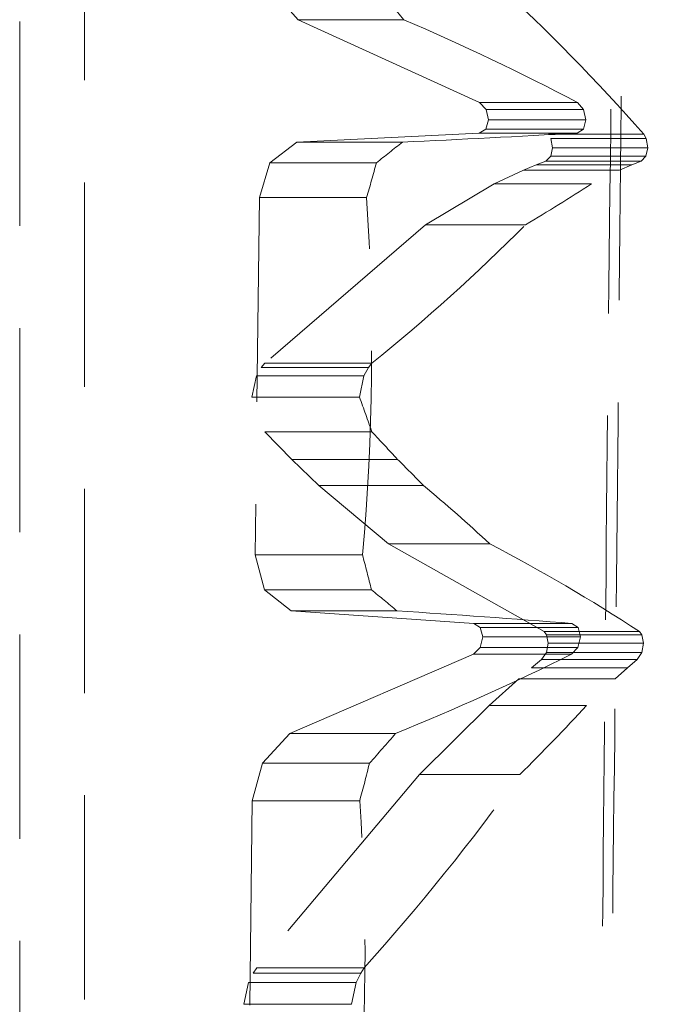
# Model space of a CAD drawing. Units: millimetres. Extents: x -2567 to 2484, y -1725 to 2208.
# Drawn here: x -1104 to -1100, y -303 to -297 of the extents above; entities that cross this region are included whole.
import ezdxf

# ---------------------------------------------------------------- set-up
doc = ezdxf.new("R2010")
doc.units = ezdxf.units.MM
doc.linetypes.add('HIDDEN', pattern=[1.905, 1.27, -0.635])

msp = doc.modelspace()

# ---------------------------------------------------------------- linework, layer by layer
at = {"color": 7, "linetype": 'HIDDEN', "lineweight": 18}
for p, q in [((-1103.5555, -312.7987), (-1103.5555, -285.7987)), ((-1103.9572, -311.7987), (-1103.9572, -286.7987)), ((-1102.3903, -296.9961), (-1102.2261, -297.1822)), ((-1102.2261, -297.1822), (-1101.0994, -297.6966)), ((-1101.5708, -297.1822), (-1102.2261, -297.1822)), ((-1101.0994, -297.6966), (-1101.0594, -297.7394)), ((-1100.491, -297.6966), (-1101.0994, -297.6966)), ((-1100.4526, -297.7394), (-1100.491, -297.6966)), ((-1101.0594, -297.7394), (-1101.0444, -297.8048)), ((-1100.4526, -297.7394), (-1101.0594, -297.7394)), ((-1100.4381, -297.8048), (-1100.4526, -297.7394)), ((-1101.0444, -297.8048), (-1101.0611, -297.863)), ((-1100.4381, -297.8048), (-1101.0444, -297.8048)), ((-1100.4542, -297.863), (-1100.4381, -297.8048)), ((-1101.102, -297.8875), (-1102.235, -297.9431)), ((-1101.0611, -297.863), (-1101.102, -297.8875)), ((-1100.4935, -297.8875), (-1101.102, -297.8875)), ((-1100.4542, -297.863), (-1101.0611, -297.863)), ((-1100.4935, -297.8875), (-1100.4542, -297.863)), ((-1102.235, -297.9431), (-1102.4038, -298.0714)), ((-1101.5793, -297.9431), (-1102.235, -297.9431)), ((-1100.0791, -297.8942), (-1100.6714, -297.8942)), ((-1100.6564, -297.9214), (-1100.6457, -297.9789)), ((-1100.0647, -297.9214), (-1100.6564, -297.9214)), ((-1100.0647, -297.9214), (-1100.0791, -297.8942)), ((-1100.0544, -297.9789), (-1100.0647, -297.9214)), ((-1100.6457, -297.9789), (-1100.6573, -298.0314)), ((-1100.0544, -297.9789), (-1100.6457, -297.9789)), ((-1100.0656, -298.0314), (-1100.0544, -297.9789)), ((-1102.4038, -298.0714), (-1102.4677, -298.288)), ((-1101.7405, -298.0714), (-1102.4038, -298.0714)), ((-1100.6872, -298.0606), (-1100.7484, -298.084)), ((-1100.6573, -298.0314), (-1100.6872, -298.0606)), ((-1100.0944, -298.0606), (-1100.6872, -298.0606)), ((-1100.0656, -298.0314), (-1100.6573, -298.0314)), ((-1100.1533, -298.084), (-1100.0944, -298.0606)), ((-1100.0944, -298.0606), (-1100.0656, -298.0314)), ((-1100.827, -298.1166), (-1101.009, -298.2024)), ((-1100.7484, -298.084), (-1100.827, -298.1166)), ((-1100.229, -298.1166), (-1100.827, -298.1166)), ((-1100.1533, -298.084), (-1100.7484, -298.084)), ((-1100.229, -298.1166), (-1100.1533, -298.084)), ((-1101.009, -298.2024), (-1101.4356, -298.4568)), ((-1100.4041, -298.2024), (-1101.009, -298.2024)), ((-1102.4677, -298.288), (-1102.4946, -300.5091)), ((-1101.8014, -298.288), (-1102.4677, -298.288)), ((-1101.4356, -298.4568), (-1102.4335, -299.3171)), ((-1100.8139, -298.4568), (-1101.4356, -298.4568)), ((-1102.4335, -299.3171), (-1102.456, -299.3452)), ((-1101.7902, -299.3452), (-1102.456, -299.3452)), ((-1101.7688, -299.3171), (-1102.4335, -299.3171)), ((-1101.8181, -299.3963), (-1101.7902, -299.3452)), ((-1101.7902, -299.3452), (-1101.7688, -299.3171)), ((-1102.4852, -299.3963), (-1102.5144, -299.5282)), ((-1101.8181, -299.3963), (-1102.4852, -299.3963)), ((-1101.8459, -299.5282), (-1101.8181, -299.3963)), ((-1101.8459, -299.5282), (-1102.5144, -299.5282)), ((-1102.4333, -299.7447), (-1102.2668, -299.9154)), ((-1101.7685, -299.7447), (-1102.4333, -299.7447)), ((-1102.2668, -299.9154), (-1102.0984, -300.0768)), ((-1101.6096, -299.9154), (-1102.2668, -299.9154)), ((-1102.0984, -300.0768), (-1101.6663, -300.4407)), ((-1101.4488, -300.0768), (-1102.0984, -300.0768)), ((-1101.6663, -300.4407), (-1100.6982, -300.9859)), ((-1101.0352, -300.4407), (-1101.6663, -300.4407)), ((-1102.4946, -300.5091), (-1102.4361, -300.7264)), ((-1101.8271, -300.5091), (-1102.4946, -300.5091)), ((-1102.4361, -300.7264), (-1102.2705, -300.857)), ((-1101.7712, -300.7264), (-1102.4361, -300.7264)), ((-1102.2705, -300.857), (-1101.1352, -300.935)), ((-1101.6132, -300.857), (-1102.2705, -300.857)), ((-1101.1352, -300.935), (-1101.0949, -300.9604)), ((-1100.5254, -300.935), (-1101.1352, -300.935)), ((-1100.4866, -300.9604), (-1100.5254, -300.935)), ((-1101.0949, -300.9604), (-1101.0796, -301.0191)), ((-1100.4866, -300.9604), (-1101.0949, -300.9604)), ((-1100.6982, -300.9859), (-1100.6832, -301.0061)), ((-1100.1049, -300.9859), (-1100.6982, -300.9859)), ((-1100.6832, -301.0061), (-1100.6726, -301.0582)), ((-1100.0905, -301.0061), (-1100.6832, -301.0061)), ((-1100.472, -301.0191), (-1100.4866, -300.9604)), ((-1100.0905, -301.0061), (-1100.1049, -300.9859)), ((-1100.0803, -301.0582), (-1100.0905, -301.0061)), ((-1101.0796, -301.0191), (-1101.0964, -301.0844)), ((-1100.472, -301.0191), (-1101.0796, -301.0191)), ((-1100.6726, -301.0582), (-1100.6845, -301.1157)), ((-1100.0803, -301.0582), (-1100.6726, -301.0582)), ((-1100.4881, -301.0844), (-1100.472, -301.0191)), ((-1100.0917, -301.1157), (-1100.0803, -301.0582)), ((-1101.1375, -301.1263), (-1102.2792, -301.6193)), ((-1101.0964, -301.0844), (-1101.1375, -301.1263)), ((-1100.5277, -301.1263), (-1101.1375, -301.1263)), ((-1100.4881, -301.0844), (-1101.0964, -301.0844)), ((-1100.6845, -301.1157), (-1100.7146, -301.1586)), ((-1100.0917, -301.1157), (-1100.6845, -301.1157)), ((-1100.5277, -301.1263), (-1100.4881, -301.0844)), ((-1100.1208, -301.1586), (-1100.0917, -301.1157)), ((-1100.7146, -301.1586), (-1100.7765, -301.2103)), ((-1100.1208, -301.1586), (-1100.7146, -301.1586)), ((-1100.1804, -301.2103), (-1100.1208, -301.1586)), ((-1100.1804, -301.2103), (-1100.7765, -301.2103)), ((-1100.257, -301.2787), (-1100.1804, -301.2103)), ((-1100.8561, -301.2787), (-1101.0404, -301.4448)), ((-1100.257, -301.2787), (-1100.8561, -301.2787)), ((-1101.0404, -301.4448), (-1101.4725, -301.8742)), ((-1100.4342, -301.4448), (-1101.0404, -301.4448)), ((-1102.2792, -301.6193), (-1102.4491, -301.804)), ((-1101.6215, -301.6193), (-1102.2792, -301.6193)), ((-1102.4491, -301.804), (-1102.5128, -302.0383)), ((-1101.7836, -301.804), (-1102.4491, -301.804)), ((-1101.4725, -301.8742), (-1102.4838, -303.0751)), ((-1100.8493, -301.8742), (-1101.4725, -301.8742)), ((-1102.5128, -302.0383), (-1102.5355, -304.1689)), ((-1101.8444, -302.0383), (-1102.5128, -302.0383)), ((-1102.4838, -303.0751), (-1102.5064, -303.1094)), ((-1101.8167, -303.0751), (-1102.4838, -303.0751)), ((-1101.8383, -303.1094), (-1101.8167, -303.0751)), ((-1101.8383, -303.1094), (-1102.5064, -303.1094)), ((-1101.8665, -303.1678), (-1101.8383, -303.1094)), ((-1102.5359, -303.1678), (-1102.5654, -303.3028)), ((-1101.8665, -303.1678), (-1102.5359, -303.1678)), ((-1101.8946, -303.3028), (-1101.8665, -303.1678)), ((-1101.8946, -303.3028), (-1102.5654, -303.3028))]:
    msp.add_line(p, q, dxfattribs=at)
for centre, radius, start, end in [((-1109.0915, -305.7986), 11.9876, 41.25271, 47.56442), ((-1111.9749, -305.7859), 13.5006, 39.58941, 40.6217), ((-1107.582, -311.1899), 15.2431, 62.27707, 66.77421), ((-1106.438, -192.4519), 105.603, 272.637053, 273.226949), ((-1108.9148, -288.8911), 11.6511, 308.00712, 309.02007), ((-1114.1691, -294.6922), 12.8798, 343.78844, 344.78964), ((-1106.5541, -288.7517), 11.2756, 300.60212, 303.05365), ((-1116.2042, -299.2324), 14.4337, 354.92543, 3.75147), ((-1108.9885, -290.3437), 11.5173, 308.81929, 315.21607), ((-1114.0762, -304.0196), 13.0289, 19.15424, 20.16519), ((-1110.2039, -307.7595), 11.6358, 42.38709, 43.53541), ((-1109.6298, -308.0684), 11.4366, 44.32894, 45.47044), ((-1108.5931, -308.6138), 11.132, 47.23908, 50.07506), ((-1106.2039, -310.325), 11.1542, 56.85294, 62.39374), ((-1114.2615, -303.8212), 12.868, 13.91641, 14.91539), ((-1108.9679, -309.5972), 11.423, 49.92036, 50.94846), ((-1106.4726, -376.2213), 75.5209, 85.483317, 86.310736), ((-1107.5962, -286.9032), 15.8827, 292.09687, 296.42632), ((-1109.609, -292.9914), 12.4754, 314.60022, 317.34334), ((-1111.9526, -292.7171), 13.6375, 318.21638, 319.24885), ((-1116.0919, -298.215), 14.7516, 344.97878, 345.91866), ((-1112.2301, -293.6964), 14.0142, 317.99279, 324.30064), ((-1114.9455, -302.9706), 13.1342, 354.76527, 4.0705)]:
    msp.add_arc(centre, radius, start, end, dxfattribs=at)
for points, knots in [([(-1103.5443, -312.7794), (-1103.5186, -312.7583), (-1103.2323, -312.5226), (-1102.5975, -311.8344), (-1101.6104, -310.72), (-1100.5767, -309.2534), (-1099.6324, -307.6006), (-1098.8262, -305.7529), (-1098.2046, -303.7458), (-1097.8059, -301.6121), (-1097.6592, -299.3898), (-1097.7858, -297.12), (-1098.1983, -294.8451), (-1098.9034, -292.6098), (-1099.8952, -290.4525), (-1101.182, -288.432), (-1102.4012, -286.8889), (-1103.2638, -286.1159), (-1103.5258, -285.8811)], [0, 0, 0, 0, 0.003316, 0.036892, 0.092827, 0.151509, 0.215033, 0.281973, 0.351699, 0.423676, 0.497483, 0.57279, 0.649341, 0.726944, 0.805467, 0.884834, 0.965022, 1, 1, 1, 1]), ([(-1103.8732, -311.707), (-1103.7199, -311.5547), (-1103.1788, -311.0166), (-1102.3188, -309.9888), (-1101.3185, -308.5592), (-1100.4204, -306.936), (-1099.6619, -305.1243), (-1099.0928, -303.1568), (-1098.7503, -301.0685), (-1098.6634, -298.8987), (-1098.852, -296.6897), (-1099.3287, -294.4863), (-1100.0953, -292.3312), (-1101.1558, -290.2754), (-1102.4205, -288.4132), (-1103.4431, -287.3534), (-1103.9245, -286.8545)], [0, 0, 0, 0, 0.0234495, 0.0828076, 0.1451152, 0.2125924, 0.2837255, 0.3578416, 0.4343638, 0.5128411, 0.5929187, 0.6743244, 0.7568597, 0.8403929, 0.9248555, 1, 1, 1, 1]), ([(-1100.1668, -290.1191), (-1100.1714, -290.1829), (-1100.1809, -290.3163), (-1100.2075, -291.8047), (-1100.2404, -294.1072), (-1100.2762, -297.0399), (-1100.3107, -300.2343), (-1100.3318, -302.4772), (-1100.341, -303.5641), (-1100.3422, -303.7063)], [0, 0, 0, 0, 0.150858, 0.315708, 0.480568, 0.645437, 0.81031, 0.975182, 1, 1, 1, 1]), ([(-1100.3518, -308.4509), (-1100.3515, -308.4436), (-1100.3462, -308.3032), (-1100.3268, -307.0638), (-1100.2963, -304.8294), (-1100.2618, -301.8723), (-1100.2286, -298.6794), (-1100.208, -296.4368), (-1100.1989, -295.3519), (-1100.1977, -295.2124)], [0, 0, 0, 0, 0.010539, 0.202744, 0.394959, 0.587185, 0.779416, 0.971645, 1, 1, 1, 1])]:
    msp.add_open_spline(points, degree=3, knots=knots, dxfattribs=at)

doc.saveas('drawing.dxf')
